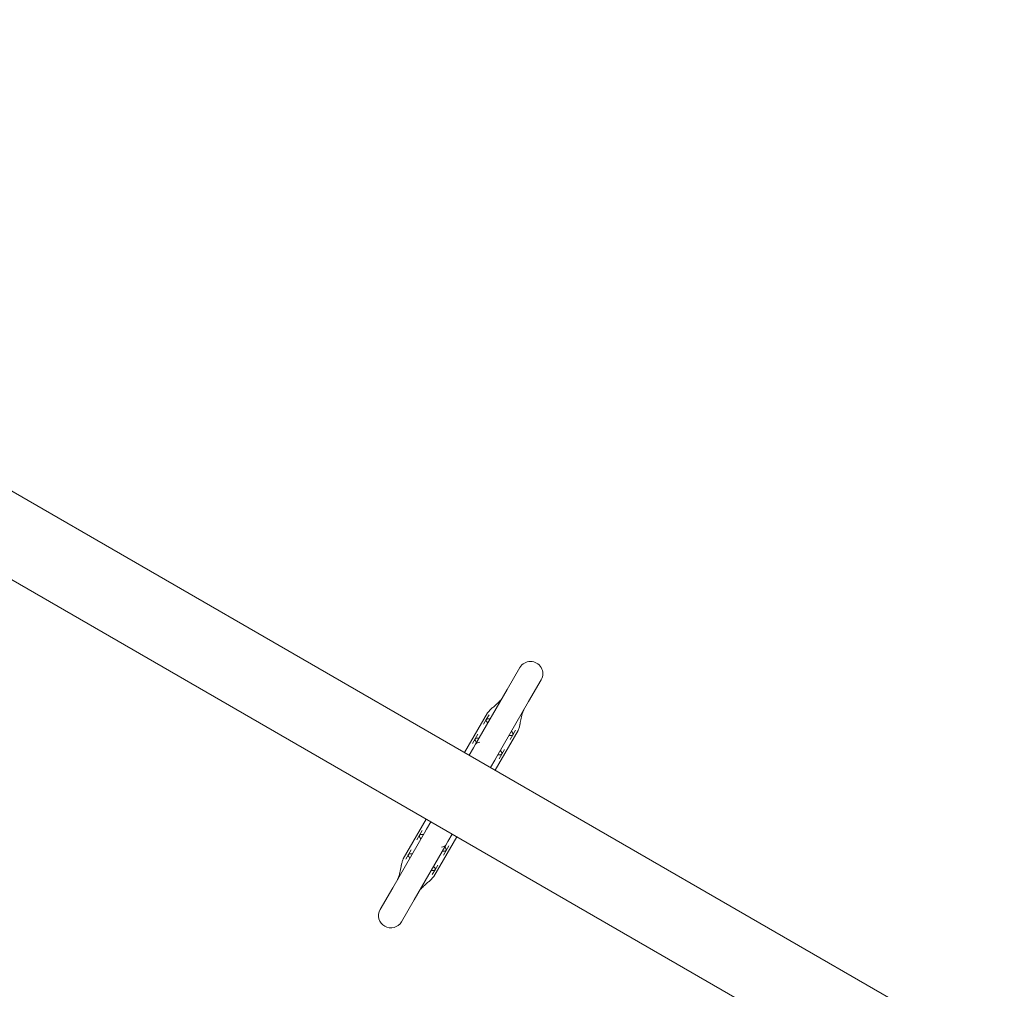
# Model space of a CAD drawing. Units: millimetres. Extents: x -5291 to 5291, y -6571 to 6455.
# Drawn here: x 1155 to 1797, y 3187 to 3819 of the extents above; entities that cross this region are included whole.
import ezdxf

# ---------------------------------------------------------------- set-up
doc = ezdxf.new("R2010")
doc.units = ezdxf.units.MM
doc.header["$MEASUREMENT"] = 0

msp = doc.modelspace()

# ---------------------------------------------------------------- linework, layer by layer
at = {"color": 0, "linetype": 'Continuous', "lineweight": 0}
for p, q in [((617.86, 3819.22), (2998.62, 2444.69)), ((2973.62, 2401.39), (592.86, 3775.92)), ((1480.97, 3397.12), (1472.78, 3382.93)), ((1486.64, 3374.93), (1494.83, 3389.12)), ((1452.1, 3347.11), (1472.78, 3382.93)), ((1465.95, 3339.11), (1486.64, 3374.93)), ((1459.9, 3367.62), (1444.94, 3341.71)), ((1457.36, 3360.23), (1459.11, 3363.26)), ((1459.11, 3363.26), (1460.86, 3366.29)), ((1479.82, 3356.12), (1464.86, 3330.21)), ((1478.18, 3356.29), (1476.43, 3353.26)), ((1450.11, 3347.67), (1451.86, 3350.7)), ((1451.86, 3350.7), (1453.61, 3353.73)), ((1476.43, 3353.26), (1474.68, 3350.23)), ((1450.75, 3344.77), (1447.97, 3339.96)), ((1452.1, 3347.11), (1450.75, 3344.77)), ((1470.93, 3343.73), (1469.18, 3340.7)), ((1446.24, 3340.96), (1446.36, 3341.17)), ((1461.83, 3331.96), (1464.61, 3336.77)), ((1464.61, 3336.77), (1465.95, 3339.11)), ((1469.18, 3340.7), (1467.43, 3337.67)), ((1463.68, 3331.17), (1463.56, 3330.96)), ((1419.94, 3298.41), (1404.98, 3272.5)), ((1421.11, 3297.44), (1421.24, 3297.66)), ((1420.19, 3291.84), (1418.84, 3289.51)), ((1422.97, 3296.66), (1420.19, 3291.84)), ((1398.16, 3253.68), (1418.84, 3289.51)), ((1413.86, 3284.88), (1415.61, 3287.91)), ((1415.61, 3287.91), (1417.36, 3290.95)), ((1439.86, 3286.91), (1424.9, 3261)), ((1434.05, 3283.84), (1436.83, 3288.66)), ((1438.56, 3287.66), (1438.43, 3287.44)), ((1408.36, 3275.36), (1410.11, 3278.39)), ((1412.02, 3245.68), (1432.7, 3281.51)), ((1432.7, 3281.51), (1434.05, 3283.84)), ((1434.68, 3280.95), (1432.93, 3277.91)), ((1406.61, 3272.33), (1408.36, 3275.36)), ((1432.93, 3277.91), (1431.18, 3274.88)), ((1425.68, 3265.36), (1423.93, 3262.33)), ((1427.43, 3268.39), (1425.68, 3265.36)), ((1398.16, 3253.68), (1389.97, 3239.5)), ((1403.83, 3231.5), (1412.02, 3245.68))]:
    msp.add_line(p, q, dxfattribs=at)
for centre, start, end in [((1487.9, 3393.12), 330, 150), ((1396.9, 3235.5), 150, 330)]:
    msp.add_arc(centre, 8, start, end, dxfattribs=at)
for centre, major_axis, ratio, start_param, end_param in [((1460.76, 3367.12), (-0.71, 0.704), 0.999995, 0.092709, 0.257583), ((1478.95, 3356.62), (0.973, -0.231), 0.999995, -0.290031, -0.125157), ((1459.01, 3343.12), (-6.91, 3.99), 0.532058, -0.659817, 0), ((1459.04, 3343.1), (6.91, -3.99), 0.532058, 0, 0.002469), ((1425.75, 3285.52), (-6.91, 3.99), 0.532058, 0, 0.002469), ((1425.79, 3285.5), (6.91, -3.99), 0.532058, -0.659817, 0), ((1405.85, 3272), (-0.973, 0.231), 0.999995, -0.290031, -0.125157), ((1424.03, 3261.5), (0.71, -0.704), 0.999995, 0.092709, 0.257583)]:
    msp.add_ellipse(centre, major_axis=major_axis, ratio=ratio, start_param=start_param, end_param=end_param, dxfattribs=at)
for points, knots in [([(1459.99, 3367.75), (1460.57, 3368.46), (1461.18, 3369.15), (1462.29, 3370.28), (1462.83, 3370.74), (1463.71, 3371.42), (1464.14, 3371.78), (1465.23, 3372.71), (1465.9, 3373.32), (1467.3, 3374.67), (1468.02, 3375.41), (1468.69, 3376.18)], [0, 0, 0, 0, 2.727725, 2.727725, 4.996287, 4.996287, 6.930916, 6.930916, 9.834193, 9.834193, 13.093526, 13.093526, 13.093526, 13.093526]), ([(1468.69, 3376.18), (1468.76, 3376.26), (1468.83, 3376.34), (1468.97, 3376.5), (1469.03, 3376.59), (1469.16, 3376.76), (1469.23, 3376.85), (1469.35, 3377.03), (1469.41, 3377.12), (1469.53, 3377.3), (1469.58, 3377.4), (1469.64, 3377.49)], [2.6847738, 2.6847738, 2.6847738, 2.6847738, 2.7084559, 2.7084559, 2.732138, 2.732138, 2.7558201, 2.7558201, 2.7795022, 2.7795022, 2.8031844, 2.8031844, 2.8031844, 2.8031844]), ([(1482.83, 3368.01), (1482.4, 3366.73), (1482.04, 3365.39), (1481.59, 3363.4), (1481.45, 3362.73), (1481.25, 3361.57), (1481.17, 3361.07), (1481.11, 3360.6), (1481.11, 3360.59), (1481.1, 3360.53), (1481.09, 3360.46), (1481.07, 3360.33), (1481.06, 3360.26), (1481.01, 3359.96), (1480.96, 3359.73), (1480.74, 3358.81), (1480.52, 3358.07), (1480.15, 3356.98), (1480.02, 3356.62), (1479.89, 3356.27)], [0, 0, 0, 0, 4.321595, 4.321595, 6.56172, 6.56172, 8.363056, 8.363056, 8.393143, 8.393143, 8.610691, 8.610691, 8.867254, 8.867254, 9.637927, 9.637927, 11.967169, 11.967169, 13.110257, 13.110257, 13.110257, 13.110257]), ([(1483.5, 3369.49), (1483.44, 3369.4), (1483.39, 3369.3), (1483.29, 3369.11), (1483.24, 3369.01), (1483.15, 3368.81), (1483.1, 3368.72), (1483.02, 3368.52), (1482.98, 3368.42), (1482.9, 3368.22), (1482.86, 3368.11), (1482.83, 3368.01)], [8.4312859, 8.4312859, 8.4312859, 8.4312859, 8.4548652, 8.4548652, 8.4784444, 8.4784444, 8.5020236, 8.5020236, 8.5256028, 8.5256028, 8.5491821, 8.5491821, 8.5491821, 8.5491821]), ([(1459.13, 3362.22), (1459.13, 3362.22), (1459.11, 3362.26), (1459.1, 3362.27), (1459.03, 3362.41), (1458.98, 3362.56), (1458.98, 3362.75), (1458.98, 3362.91), (1459.02, 3363.09), (1459.11, 3363.26)], [-1, -1, -1, -1, -0.99606455, -0.99606455, -0.99606455, -0.96637241, -0.96637241, -0.96637241, -0.94173931, -0.94173931, -0.94173931, -0.94173931]), ([(1459.11, 3363.26), (1459.14, 3363.3), (1459.16, 3363.34), (1459.19, 3363.37), (1459.29, 3363.5), (1459.4, 3363.59), (1459.52, 3363.65), (1459.67, 3363.73), (1459.81, 3363.76), (1459.96, 3363.76), (1460.45, 3363.77), (1461.02, 3363.76), (1461.68, 3363.71)], [-0.9417393, -0.9417393, -0.9417393, -0.9417393, -0.935946, -0.935946, -0.935946, -0.9152443, -0.9152443, -0.9152443, -0.8874141, -0.8874141, -0.8874141, -0.7941412, -0.7941412, -0.7941412, -0.7941412]), ([(1460.01, 3360.81), (1459.86, 3361.03), (1459.72, 3361.24), (1459.58, 3361.46), (1459.42, 3361.72), (1459.27, 3361.97), (1459.13, 3362.22)], [-0.9246027, -0.9246027, -0.9246027, -0.9246027, -0.5061072, -0.5061072, -0.5061072, 0, 0, 0, 0]), ([(1451.88, 3349.66), (1451.88, 3349.66), (1451.86, 3349.7), (1451.85, 3349.72), (1451.78, 3349.85), (1451.73, 3350), (1451.73, 3350.19), (1451.73, 3350.35), (1451.77, 3350.54), (1451.86, 3350.7)], [-1, -1, -1, -1, -0.99606455, -0.99606455, -0.99606455, -0.96637241, -0.96637241, -0.96637241, -0.94173931, -0.94173931, -0.94173931, -0.94173931]), ([(1451.86, 3350.7), (1451.89, 3350.74), (1451.91, 3350.78), (1451.94, 3350.81), (1452.04, 3350.94), (1452.15, 3351.03), (1452.27, 3351.09), (1452.42, 3351.17), (1452.56, 3351.2), (1452.71, 3351.2), (1453.2, 3351.21), (1453.77, 3351.2), (1454.43, 3351.15)], [-0.9417393, -0.9417393, -0.9417393, -0.9417393, -0.935946, -0.935946, -0.935946, -0.9152443, -0.9152443, -0.9152443, -0.8874141, -0.8874141, -0.8874141, -0.7941412, -0.7941412, -0.7941412, -0.7941412]), ([(1452.76, 3348.25), (1452.61, 3348.47), (1452.47, 3348.69), (1452.33, 3348.9), (1452.17, 3349.16), (1452.02, 3349.42), (1451.88, 3349.66)], [-0.9246027, -0.9246027, -0.9246027, -0.9246027, -0.5061072, -0.5061072, -0.5061072, 0, 0, 0, 0]), ([(1473.86, 3352.81), (1474.02, 3352.8), (1474.17, 3352.79), (1474.8, 3352.77), (1475.19, 3352.78), (1475.75, 3352.87), (1475.96, 3352.92), (1476.18, 3353.03), (1476.25, 3353.07), (1476.34, 3353.15), (1476.37, 3353.17), (1476.41, 3353.23), (1476.43, 3353.25), (1476.44, 3353.27)], [0.0010315, 0.0010315, 0.0010315, 0.0010315, 0.0300027, 0.0300027, 0.1241112, 0.1241112, 0.1970003, 0.1970003, 0.2252393, 0.2252393, 0.2388472, 0.2388472, 0.2471193, 0.2471193, 0.2471193, 0.2471193]), ([(1476.2, 3354.66), (1476.29, 3354.52), (1476.37, 3354.38), (1476.44, 3354.24), (1476.52, 3354.11), (1476.56, 3353.96), (1476.57, 3353.77), (1476.57, 3353.62), (1476.54, 3353.44), (1476.44, 3353.27)], [-1, -1, -1, -1, -0.8797584, -0.8797584, -0.8797584, -0.7596538, -0.7596538, -0.7596538, -0.6608282, -0.6608282, -0.6608282, -0.6608282]), ([(1466.61, 3340.25), (1466.77, 3340.24), (1466.92, 3340.23), (1467.55, 3340.21), (1467.94, 3340.23), (1468.5, 3340.31), (1468.71, 3340.37), (1468.93, 3340.47), (1469, 3340.51), (1469.09, 3340.59), (1469.12, 3340.62), (1469.16, 3340.67), (1469.18, 3340.69), (1469.19, 3340.72)], [0.0010315, 0.0010315, 0.0010315, 0.0010315, 0.0300027, 0.0300027, 0.1241112, 0.1241112, 0.1970003, 0.1970003, 0.2252393, 0.2252393, 0.2388472, 0.2388472, 0.2471193, 0.2471193, 0.2471193, 0.2471193]), ([(1468.95, 3342.1), (1469.04, 3341.96), (1469.12, 3341.82), (1469.19, 3341.68), (1469.27, 3341.55), (1469.31, 3341.4), (1469.32, 3341.22), (1469.32, 3341.06), (1469.29, 3340.88), (1469.19, 3340.72)], [-1, -1, -1, -1, -0.8797584, -0.8797584, -0.8797584, -0.7596538, -0.7596538, -0.7596538, -0.6608282, -0.6608282, -0.6608282, -0.6608282]), ([(1415.63, 3286.88), (1415.63, 3286.88), (1415.61, 3286.91), (1415.6, 3286.93), (1415.53, 3287.07), (1415.48, 3287.22), (1415.48, 3287.4), (1415.48, 3287.56), (1415.52, 3287.75), (1415.61, 3287.91)], [-1, -1, -1, -1, -0.99606455, -0.99606455, -0.99606455, -0.96637241, -0.96637241, -0.96637241, -0.94173931, -0.94173931, -0.94173931, -0.94173931]), ([(1415.61, 3287.91), (1415.64, 3287.95), (1415.66, 3287.99), (1415.69, 3288.03), (1415.79, 3288.15), (1415.9, 3288.24), (1416.02, 3288.3), (1416.17, 3288.38), (1416.31, 3288.41), (1416.46, 3288.41), (1416.95, 3288.42), (1417.52, 3288.42), (1418.18, 3288.36)], [-0.9417393, -0.9417393, -0.9417393, -0.9417393, -0.935946, -0.935946, -0.935946, -0.9152443, -0.9152443, -0.9152443, -0.8874141, -0.8874141, -0.8874141, -0.7941412, -0.7941412, -0.7941412, -0.7941412]), ([(1416.51, 3285.46), (1416.36, 3285.68), (1416.22, 3285.9), (1416.08, 3286.12), (1415.92, 3286.38), (1415.77, 3286.63), (1415.63, 3286.88)], [-0.9246027, -0.9246027, -0.9246027, -0.9246027, -0.5061072, -0.5061072, -0.5061072, 0, 0, 0, 0]), ([(1432.7, 3279.32), (1432.79, 3279.17), (1432.87, 3279.03), (1432.94, 3278.9), (1433.02, 3278.76), (1433.06, 3278.62), (1433.07, 3278.43), (1433.07, 3278.28), (1433.04, 3278.1), (1432.94, 3277.93)], [-1, -1, -1, -1, -0.8797584, -0.8797584, -0.8797584, -0.7596538, -0.7596538, -0.7596538, -0.6608282, -0.6608282, -0.6608282, -0.6608282]), ([(1401.97, 3260.6), (1402.39, 3261.88), (1402.76, 3263.22), (1403.21, 3265.21), (1403.34, 3265.88), (1403.55, 3267.05), (1403.63, 3267.55), (1403.69, 3268.02), (1403.69, 3268.02), (1403.7, 3268.09), (1403.71, 3268.15), (1403.73, 3268.29), (1403.74, 3268.36), (1403.79, 3268.66), (1403.84, 3268.88), (1404.06, 3269.81), (1404.28, 3270.54), (1404.65, 3271.63), (1404.78, 3271.99), (1404.91, 3272.35)], [0, 0, 0, 0, 4.321595, 4.321595, 6.56172, 6.56172, 8.363056, 8.363056, 8.393143, 8.393143, 8.610691, 8.610691, 8.867254, 8.867254, 9.637927, 9.637927, 11.967169, 11.967169, 13.110257, 13.110257, 13.110257, 13.110257]), ([(1408.38, 3274.32), (1408.38, 3274.32), (1408.36, 3274.35), (1408.35, 3274.37), (1408.28, 3274.51), (1408.23, 3274.66), (1408.23, 3274.85), (1408.23, 3275), (1408.27, 3275.19), (1408.36, 3275.36)], [-1, -1, -1, -1, -0.99606455, -0.99606455, -0.99606455, -0.96637241, -0.96637241, -0.96637241, -0.94173931, -0.94173931, -0.94173931, -0.94173931]), ([(1408.36, 3275.36), (1408.39, 3275.4), (1408.41, 3275.43), (1408.44, 3275.47), (1408.54, 3275.59), (1408.65, 3275.69), (1408.77, 3275.74), (1408.92, 3275.82), (1409.06, 3275.85), (1409.21, 3275.86), (1409.7, 3275.87), (1410.27, 3275.86), (1410.93, 3275.81)], [-0.9417393, -0.9417393, -0.9417393, -0.9417393, -0.935946, -0.935946, -0.935946, -0.9152443, -0.9152443, -0.9152443, -0.8874141, -0.8874141, -0.8874141, -0.7941412, -0.7941412, -0.7941412, -0.7941412]), ([(1409.26, 3272.91), (1409.11, 3273.13), (1408.97, 3273.34), (1408.83, 3273.56), (1408.67, 3273.82), (1408.52, 3274.07), (1408.38, 3274.32)], [-0.9246027, -0.9246027, -0.9246027, -0.9246027, -0.5061072, -0.5061072, -0.5061072, 0, 0, 0, 0]), ([(1430.36, 3277.46), (1430.52, 3277.45), (1430.67, 3277.45), (1431.3, 3277.42), (1431.69, 3277.44), (1432.25, 3277.52), (1432.46, 3277.58), (1432.68, 3277.69), (1432.75, 3277.73), (1432.84, 3277.8), (1432.87, 3277.83), (1432.91, 3277.88), (1432.93, 3277.91), (1432.94, 3277.93)], [0.0010315, 0.0010315, 0.0010315, 0.0010315, 0.0300027, 0.0300027, 0.1241112, 0.1241112, 0.1970003, 0.1970003, 0.2252393, 0.2252393, 0.2388472, 0.2388472, 0.2471193, 0.2471193, 0.2471193, 0.2471193]), ([(1423.11, 3264.91), (1423.27, 3264.9), (1423.42, 3264.89), (1424.05, 3264.87), (1424.44, 3264.88), (1425, 3264.97), (1425.21, 3265.02), (1425.43, 3265.13), (1425.5, 3265.17), (1425.59, 3265.24), (1425.62, 3265.27), (1425.66, 3265.33), (1425.68, 3265.35), (1425.69, 3265.37)], [0.0010315, 0.0010315, 0.0010315, 0.0010315, 0.0300027, 0.0300027, 0.1241112, 0.1241112, 0.1970003, 0.1970003, 0.2252393, 0.2252393, 0.2388472, 0.2388472, 0.2471193, 0.2471193, 0.2471193, 0.2471193]), ([(1425.45, 3266.76), (1425.54, 3266.62), (1425.62, 3266.48), (1425.69, 3266.34), (1425.77, 3266.2), (1425.81, 3266.06), (1425.82, 3265.87), (1425.82, 3265.72), (1425.79, 3265.54), (1425.69, 3265.37)], [-1, -1, -1, -1, -0.8797584, -0.8797584, -0.8797584, -0.7596538, -0.7596538, -0.7596538, -0.6608282, -0.6608282, -0.6608282, -0.6608282]), ([(1401.3, 3259.13), (1401.36, 3259.22), (1401.41, 3259.31), (1401.51, 3259.51), (1401.56, 3259.6), (1401.65, 3259.8), (1401.7, 3259.9), (1401.78, 3260.1), (1401.82, 3260.2), (1401.9, 3260.4), (1401.93, 3260.5), (1401.97, 3260.6)], [8.430191, 8.430191, 8.430191, 8.430191, 8.4538731, 8.4538731, 8.4775552, 8.4775552, 8.5012373, 8.5012373, 8.5249194, 8.5249194, 8.5486016, 8.5486016, 8.5486016, 8.5486016]), ([(1424.8, 3260.86), (1424.23, 3260.16), (1423.62, 3259.47), (1422.5, 3258.34), (1421.97, 3257.87), (1421.09, 3257.19), (1420.66, 3256.84), (1419.57, 3255.91), (1418.89, 3255.3), (1417.5, 3253.95), (1416.78, 3253.2), (1416.1, 3252.44)], [0, 0, 0, 0, 2.727725, 2.727725, 4.996287, 4.996287, 6.930916, 6.930916, 9.834193, 9.834193, 13.093526, 13.093526, 13.093526, 13.093526]), ([(1416.1, 3252.44), (1416.03, 3252.36), (1415.96, 3252.28), (1415.83, 3252.11), (1415.76, 3252.03), (1415.63, 3251.85), (1415.57, 3251.77), (1415.44, 3251.59), (1415.38, 3251.5), (1415.27, 3251.31), (1415.21, 3251.22), (1415.16, 3251.13)], [2.6841933, 2.6841933, 2.6841933, 2.6841933, 2.7077725, 2.7077725, 2.7313517, 2.7313517, 2.7549309, 2.7549309, 2.7785102, 2.7785102, 2.8020894, 2.8020894, 2.8020894, 2.8020894])]:
    msp.add_open_spline(points, degree=3, knots=knots, dxfattribs=at)
for points in [[(1475.54, 3355.71), (1475.91, 3355.19), (1476.1, 3354.83), (1476.2, 3354.66)], [(1468.29, 3343.15), (1468.66, 3342.63), (1468.85, 3342.28), (1468.95, 3342.1)], [(1432.04, 3280.36), (1432.41, 3279.84), (1432.6, 3279.49), (1432.7, 3279.32)], [(1424.79, 3267.81), (1425.16, 3267.28), (1425.35, 3266.93), (1425.45, 3266.76)]]:
    msp.add_open_spline(points, degree=3, dxfattribs=at)

doc.saveas('drawing.dxf')
